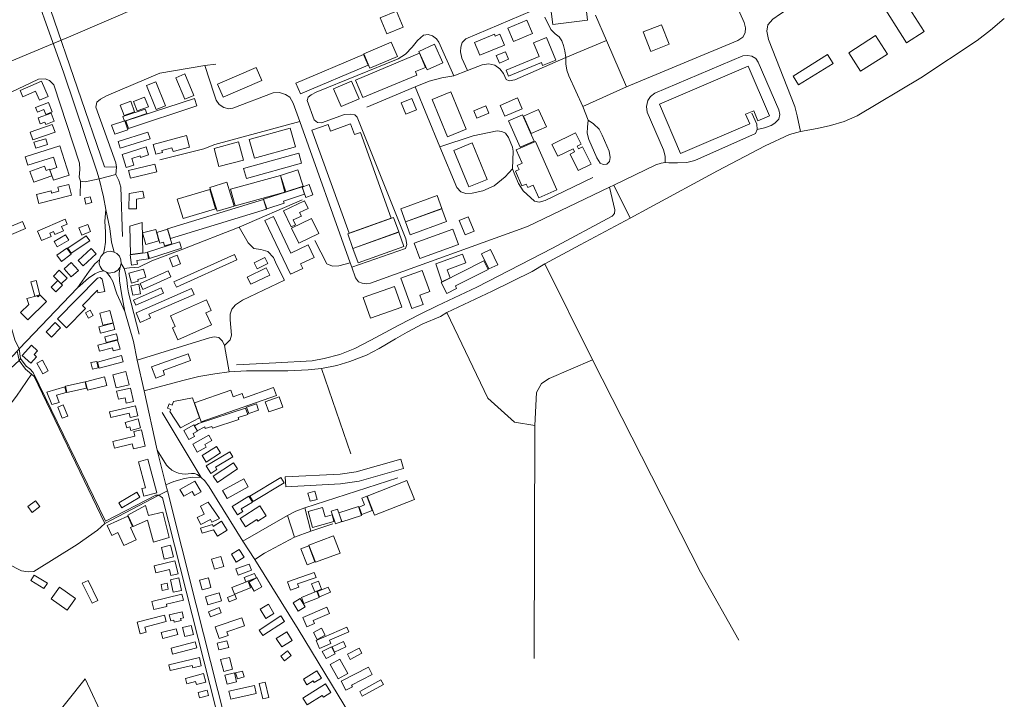
# Model space of a CAD drawing. Units: millimetres. Extents: x 298492 to 408732, y 5208685 to 5304248.
# Drawn here: x 304237 to 305379, y 5227673 to 5228461 of the extents above; entities that cross this region are included whole.
import ezdxf

# ---------------------------------------------------------------- set-up
doc = ezdxf.new("R2010")
doc.units = ezdxf.units.MM
doc.header["$MEASUREMENT"] = 0
for name, color, linetype, lineweight in [('buildings_Toll_száma__7', 7, 'Continuous', 18), ('railways_Toll_száma__4', 4, 'Continuous', 18), ('roads_2_Toll_száma__2', 2, 'Continuous', 18), ('roads_3_Toll_száma__3', 3, 'Continuous', 18), ('water_Toll_száma__7', 7, 'Continuous', 18)]:
    doc.layers.add(name, color=color, linetype=linetype, lineweight=lineweight)

msp = doc.modelspace()

# ---------------------------------------------------------------- linework, layer by layer
at = {"layer": 'buildings_Toll_száma__7', "linetype": 'Continuous', "flags": 128}
for points in [[(305285.59, 5228447.08), (305265.35, 5228434.25), (305234.05, 5228483.34), (305254.28, 5228496.15)], [(304895.55, 5228460.5), (304855.1, 5228455.48), (304852.13, 5228479.16), (304892.58, 5228484.18)], [(304681.96, 5228452.23), (304662.8, 5228444.33), (304655.04, 5228463.02), (304674.19, 5228470.92)], [(304831.78, 5228444.87), (304809.5, 5228435.58), (304802.94, 5228451.21), (304825.22, 5228460.5)], [(304990.03, 5228432.4), (304968.87, 5228424.16), (304960.06, 5228446.62), (304981.22, 5228454.86)], [(304675.12, 5228418.39), (304643.16, 5228404.71), (304636, 5228421.29), (304667.97, 5228434.97)], [(304799.19, 5228431.44), (304770.67, 5228419.82), (304764.6, 5228434.61), (304787.6, 5228443.97), (304788.5, 5228441.78), (304794.02, 5228444.04)], [(304858.73, 5228414.12), (304843.46, 5228407.81), (304842.03, 5228411.25), (304804, 5228395.51), (304801.17, 5228402.31), (304839.33, 5228418.1), (304832.73, 5228433.9), (304847.87, 5228440.17)], [(305243.05, 5228421.02), (305212.1, 5228401.31), (305198.42, 5228422.66), (305229.37, 5228442.38)], [(304707.67, 5228405.63), (304696.01, 5228400.74), (304697.71, 5228396.69), (304635.17, 5228370.5), (304626.55, 5228390.95), (304700.76, 5228422.03)], [(304727.93, 5228410.85), (304709.59, 5228402.67), (304699.93, 5228424.17), (304718.27, 5228432.35)], [(304804.01, 5228415.01), (304793.3, 5228410.61), (304789.7, 5228419.3), (304800.42, 5228423.7)], [(304641.28, 5228408.21), (304562.83, 5228374.92), (304557.51, 5228387.37), (304635.98, 5228420.65)], [(305180.12, 5228410.18), (305140.15, 5228385.33), (305133.77, 5228395.54), (305173.73, 5228420.38)], [(304518.01, 5228390.36), (304473, 5228371.03), (304466.41, 5228386.28), (304511.42, 5228405.6)], [(305106.5, 5228349.58), (305093.03, 5228343.81), (305088.09, 5228355.27), (305078.77, 5228351.27), (305083.57, 5228340.13), (305003.4, 5228305.8), (304978.79, 5228362.87), (305081.74, 5228406.98)], [(304270.29, 5228371.84), (304260.26, 5228367.53), (304255.77, 5228377.9), (304240.93, 5228371.52), (304237.74, 5228378.87), (304262.61, 5228389.57)], [(304406.29, 5228361.2), (304395.49, 5228356.84), (304384.25, 5228384.47), (304395.05, 5228388.83)], [(304439.2, 5228373.03), (304428.78, 5228368.71), (304418.4, 5228393.65), (304428.82, 5228397.95)], [(304630.83, 5228369.05), (304609.73, 5228360.13), (304600.92, 5228380.81), (304622.03, 5228389.73)], [(304754.79, 5228333.93), (304733.26, 5228325.04), (304715.33, 5228368.25), (304736.85, 5228377.13)], [(304275, 5228354.12), (304267.44, 5228351.09), (304265.2, 5228356.63), (304257.89, 5228353.71), (304255.78, 5228358.96), (304270.64, 5228364.92)], [(304370.54, 5228354.16), (304358.26, 5228349.65), (304353.73, 5228361.89), (304366.01, 5228366.4)], [(304442.76, 5228360.98), (304363.3, 5228334.91), (304360.42, 5228343.64), (304439.88, 5228369.7)], [(304386.4, 5228360.04), (304373.61, 5228355.05), (304369.34, 5228365.91), (304382.13, 5228370.91)], [(304697.18, 5228356.33), (304684.84, 5228351.43), (304679.6, 5228364.56), (304691.95, 5228369.45)], [(304819.88, 5228357.68), (304799.63, 5228349.01), (304794.21, 5228361.6), (304814.46, 5228370.26)], [(304384.5, 5228351.99), (304358.7, 5228343.42), (304357.01, 5228348.48), (304382.81, 5228357.05)], [(304781.13, 5228352.64), (304767.19, 5228346.78), (304763.6, 5228355.27), (304777.54, 5228361.13)], [(304847.8, 5228336.78), (304830.17, 5228328.96), (304821.2, 5228349.07), (304838.83, 5228356.88)], [(304277.37, 5228343.08), (304267.47, 5228339.37), (304266.42, 5228342.15), (304261.18, 5228340.19), (304258.61, 5228347), (304273.75, 5228352.67)], [(304362.67, 5228333.15), (304347.44, 5228328.04), (304343.84, 5228338.68), (304359.06, 5228343.79)], [(304833.7, 5228320.04), (304817.56, 5228312.93), (304803.94, 5228343.61), (304820.09, 5228350.72)], [(304278.2, 5228330.56), (304252.57, 5228321.43), (304249.34, 5228330.44), (304274.97, 5228339.57)], [(304388.42, 5228322.66), (304353.77, 5228311.93), (304351.32, 5228319.82), (304385.96, 5228330.55)], [(304556.89, 5228313.48), (304509.34, 5228300.34), (304503.31, 5228322.02), (304550.86, 5228335.16)], [(304667.98, 5228230.96), (304619, 5228213.41), (304575.94, 5228332.82), (304594.8, 5228339.57), (304597.61, 5228331.76), (304620.81, 5228340.07), (304625.25, 5228327.73), (304632.18, 5228330.21)], [(304269.48, 5228316.18), (304255.86, 5228312.11), (304253.82, 5228318.89), (304267.44, 5228322.95)], [(304434.24, 5228313.25), (304415.03, 5228307.93), (304413.76, 5228312.48), (304402.15, 5228309.26), (304402.76, 5228307.07), (304394.98, 5228304.92), (304391.88, 5228316.04), (304430.46, 5228326.76)], [(304496.61, 5228298.01), (304468.29, 5228290.61), (304462.74, 5228311.74), (304491.06, 5228319.14)], [(304859.9, 5228263.76), (304839.01, 5228254.56), (304832.59, 5228269.02), (304826.11, 5228266.17), (304824.29, 5228270.29), (304819.38, 5228268.13), (304811.81, 5228285.17), (304816.18, 5228287.09), (304813.98, 5228292.02), (304819.82, 5228294.6), (304812.93, 5228310.11), (304835.02, 5228319.85)], [(304899.62, 5228293.39), (304884.72, 5228286.04), (304875.28, 5228305.04), (304880.51, 5228307.62), (304878.68, 5228311.32), (304861.08, 5228302.63), (304854.31, 5228316.25), (304881.65, 5228329.76), (304888.22, 5228316.54), (304883.64, 5228314.28), (304885.19, 5228311.16), (304889.69, 5228313.38)], [(304276.28, 5228274.78), (304272.35, 5228286.9), (304280.44, 5228289.51), (304276.49, 5228301.7), (304246.72, 5228292.11), (304243.6, 5228301.74), (304283.76, 5228314.67), (304294.76, 5228280.72)], [(304386.75, 5228304.09), (304377.41, 5228301.17), (304376.8, 5228303.09), (304367.27, 5228300.13), (304369.75, 5228292.21), (304360.79, 5228289.42), (304356.01, 5228304.67), (304383.84, 5228313.35)], [(304779.13, 5228275.81), (304757.97, 5228267.1), (304740.46, 5228309.42), (304761.64, 5228318.12)], [(304564.04, 5228294.56), (304500.13, 5228276.71), (304496.88, 5228288.24), (304560.8, 5228306.09)], [(304274.51, 5228279.89), (304253.56, 5228272.49), (304249.07, 5228285.1), (304266.19, 5228291.16), (304267.93, 5228286.22), (304271.77, 5228287.58)], [(304396.26, 5228284.67), (304365.53, 5228277.17), (304363.34, 5228286.1), (304394.06, 5228293.59)], [(304565.78, 5228267.87), (304545.91, 5228261.28), (304539.65, 5228280.08), (304559.5, 5228286.65)], [(304544.79, 5228260.83), (304487.11, 5228245.13), (304481.78, 5228264.57), (304539.46, 5228280.28)], [(304297.51, 5228257.34), (304259.57, 5228247.79), (304256.9, 5228258.32), (304273.58, 5228262.52), (304274.27, 5228259.82), (304282.75, 5228261.95), (304281.54, 5228266.72), (304294.31, 5228269.94)], [(304381.43, 5228254.22), (304372.83, 5228252.82), (304372.68, 5228241.65), (304363.85, 5228241.76), (304364.12, 5228259.37), (304380.15, 5228261.98)], [(304464.43, 5228241.78), (304426.77, 5228230.46), (304419.98, 5228252.87), (304457.64, 5228264.21)], [(304485.71, 5228244.83), (304466.11, 5228238.82), (304457.61, 5228266.36), (304477.2, 5228272.36)], [(304567.48, 5228258.61), (304542.93, 5228250.68), (304543.78, 5228248.06), (304523.61, 5228241.54), (304519.94, 5228252.81), (304564.67, 5228267.25)], [(304577.15, 5228257.79), (304568.95, 5228254.88), (304564.65, 5228266.93), (304572.86, 5228269.84)], [(304320.88, 5228248.84), (304314.12, 5228247.1), (304312.35, 5228253.96), (304319.1, 5228255.7)], [(304523.3, 5228241.42), (304412.06, 5228207.38), (304408.69, 5228218.36), (304519.92, 5228252.39)], [(304571.55, 5228242.18), (304561.72, 5228237.54), (304563.77, 5228233.24), (304554.27, 5228228.76), (304556.9, 5228223.24), (304551.77, 5228220.82), (304542.97, 5228239.35), (304567.41, 5228250.89)], [(304726.72, 5228241.89), (304684.48, 5228226.62), (304679, 5228241.68), (304721.24, 5228256.95)], [(304732.15, 5228226.78), (304689.98, 5228211.54), (304684.53, 5228226.52), (304726.69, 5228241.76)], [(304243.9, 5228218.8), (304203.76, 5228201.84), (304194.33, 5228223.99), (304203.22, 5228227.74), (304209.13, 5228213.83), (304240.4, 5228227.03)], [(304292.43, 5228223.82), (304285.89, 5228220.98), (304288, 5228216.16), (304277.93, 5228211.77), (304276.33, 5228215.43), (304272.08, 5228213.58), (304273.79, 5228209.66), (304262.72, 5228204.84), (304257.93, 5228215.78), (304289.86, 5228229.69)], [(304578.46, 5228185.35), (304562.82, 5228177.96), (304565.36, 5228172.61), (304551.03, 5228165.83), (304521.43, 5228228.11), (304531.51, 5228232.87), (304551.74, 5228190.32), (304571.63, 5228199.72)], [(304583.99, 5228213.18), (304560.83, 5228202.02), (304552.51, 5228219.16), (304575.67, 5228230.33)], [(304676.63, 5228214.85), (304623.54, 5228195.83), (304617.46, 5228212.67), (304670.56, 5228231.69)], [(304764.07, 5228215.61), (304753.52, 5228211.37), (304746.72, 5228228.16), (304757.28, 5228232.41)], [(304319.49, 5228215.22), (304309.3, 5228211.14), (304305.91, 5228219.56), (304316.11, 5228223.64)], [(304380.2, 5228190.5), (304365.66, 5228188.51), (304364.79, 5228221.4), (304379.32, 5228225.95)], [(304398.52, 5228204.4), (304383.4, 5228200.39), (304379.81, 5228213.83), (304394.93, 5228217.84)], [(304413.54, 5228201.01), (304405.2, 5228198.58), (304403.86, 5228203.15), (304399.8, 5228201.96), (304396.17, 5228214.29), (304408.57, 5228217.91)], [(304745.88, 5228200.34), (304701.18, 5228183.89), (304694.61, 5228201.64), (304739.31, 5228218.07)], [(304294.1, 5228205.42), (304280.64, 5228197.69), (304277.04, 5228203.93), (304290.49, 5228211.66)], [(304318.41, 5228204.43), (304297.1, 5228190.13), (304293.01, 5228196.17), (304314.33, 5228210.47)], [(304682.74, 5228197.86), (304629.63, 5228178.84), (304623.56, 5228195.69), (304676.66, 5228214.7)], [(304297.04, 5228189.06), (304285.71, 5228180.7), (304280.5, 5228187.74), (304291.82, 5228196.09)], [(304325.86, 5228189.5), (304310.84, 5228175.62), (304305.22, 5228181.67), (304320.24, 5228195.55)], [(304424.8, 5228195.9), (304387.81, 5228184.08), (304385.4, 5228191.56), (304422.39, 5228203.38)], [(304791.41, 5228176.9), (304781.11, 5228171.98), (304772.71, 5228189.49), (304783, 5228194.4)], [(304386.39, 5228183.7), (304373.04, 5228181.91), (304373.65, 5228177.35), (304366.77, 5228176.42), (304365.17, 5228188.26), (304385.4, 5228190.98)], [(304423.75, 5228177.77), (304414.83, 5228174.37), (304410.91, 5228184.58), (304419.82, 5228187.98)], [(304488.93, 5228182.51), (304418.91, 5228150.88), (304416.14, 5228156.97), (304486.17, 5228188.6)], [(304524.92, 5228178.32), (304512.6, 5228172.21), (304509.23, 5228178.95), (304521.56, 5228185.06)], [(304754.36, 5228178.91), (304732.94, 5228171.08), (304736.2, 5228161.83), (304726.66, 5228157.14), (304719.74, 5228177.86), (304750.6, 5228189.12)], [(304305.46, 5228170.09), (304296.99, 5228162.65), (304288.66, 5228172.07), (304297.13, 5228179.51)], [(304383.43, 5228162.55), (304374.08, 5228159.87), (304374.68, 5228157.8), (304367.05, 5228155.61), (304363.78, 5228166.94), (304380.76, 5228171.81)], [(304527.18, 5228164.79), (304505.18, 5228154.12), (304501.07, 5228162.56), (304523.05, 5228173.22)], [(304780.28, 5228171.29), (304742.27, 5228152.2), (304743.73, 5228149.32), (304732.31, 5228143.58), (304725.81, 5228156.42), (304775.24, 5228181.26)], [(304292.18, 5228161.41), (304285.29, 5228154.54), (304281.43, 5228158.36), (304276.29, 5228163.57), (304283.15, 5228170.41)], [(304327.46, 5228161.09), (304281.08, 5228114.1), (304291.59, 5228103.78), (304313.57, 5228126.04), (304309.92, 5228129.62), (304327.35, 5228147.29), (304327.89, 5228144.29), (304336.02, 5228145.98), (304333.02, 5228160.28), (304330.38, 5228162.06)], [(304412.66, 5228162.93), (304380.06, 5228148.22), (304376.94, 5228155.09), (304409.53, 5228169.81)], [(304712.87, 5228145.83), (304701.11, 5228141.53), (304705.07, 5228130.75), (304691.95, 5228125.97), (304679.04, 5228161.09), (304703.93, 5228170.18)], [(304260.72, 5228141.89), (304254.7, 5228140.2), (304250.19, 5228157.06), (304256.2, 5228158.65)], [(304286.81, 5228153.03), (304279.12, 5228145.32), (304273.75, 5228150.64), (304281.43, 5228158.36), (304285.29, 5228154.54)], [(304377.4, 5228143.08), (304368.43, 5228141.36), (304366.28, 5228152.43), (304375.26, 5228154.16)], [(304403.87, 5228144.02), (304371.86, 5228129.83), (304369.16, 5228135.87), (304401.17, 5228150.06)], [(304439.38, 5228142.46), (304386.93, 5228119.42), (304388.81, 5228115.17), (304377.1, 5228110.03), (304372.17, 5228121.19), (304436.32, 5228149.37)], [(304680.23, 5228127.46), (304643.76, 5228114.8), (304635.37, 5228138.83), (304671.84, 5228151.49)], [(304268.29, 5228134.2), (304246.71, 5228113.11), (304238.35, 5228121.62), (304247.78, 5228130.83), (304245.44, 5228137.58), (304257.68, 5228140.6), (304258.52, 5228139.75), (304260.72, 5228141.89)], [(304411.94, 5228117.59), (304417.45, 5228105.26), (304414.25, 5228103.84), (304420.57, 5228089.71), (304459.48, 5228106.99), (304453.21, 5228121.02), (304459.41, 5228123.77), (304453.85, 5228136.21)], [(304322.63, 5228118.1), (304317.12, 5228115), (304313.64, 5228121.12), (304319.15, 5228124.22)], [(304345.45, 5228109.57), (304333.61, 5228106.62), (304330.04, 5228120.82), (304341.88, 5228123.78)], [(304274.31, 5228092.98), (304267.99, 5228099.1), (304278.36, 5228109.74), (304284.68, 5228103.62)], [(304347.47, 5228101.56), (304330.97, 5228097.6), (304329.18, 5228105.02), (304345.67, 5228108.99)], [(304351.16, 5228090.09), (304337.54, 5228086.65), (304335.81, 5228093.42), (304349.43, 5228096.86)], [(304250.22, 5228062.61), (304240.13, 5228071.68), (304250.88, 5228083.57), (304257.99, 5228077.19), (304253.93, 5228072.69), (304256.91, 5228070.01)], [(304353.59, 5228079.06), (304345.74, 5228076.98), (304344.79, 5228080.57), (304329.66, 5228076.55), (304327.81, 5228083.46), (304350.79, 5228089.54)], [(304357.3, 5228064.39), (304329.23, 5228056.91), (304327.31, 5228064.06), (304355.39, 5228071.54)], [(304435.33, 5228065.65), (304403.45, 5228054.17), (304405.31, 5228049.05), (304394.93, 5228045.32), (304390.21, 5228058.34), (304432.47, 5228073.54)], [(304270.37, 5228053.89), (304263.97, 5228050.42), (304257.23, 5228062.79), (304263.63, 5228066.26)], [(304328.18, 5228057.24), (304321.48, 5228055.86), (304319.92, 5228063.36), (304326.63, 5228064.74)], [(304338.11, 5228036.91), (304316.06, 5228031.32), (304313.52, 5228041.26), (304335.57, 5228046.85)], [(304364.13, 5228037.69), (304349.05, 5228033.94), (304345.22, 5228049.26), (304360.3, 5228053)], [(304291.33, 5228028.88), (304280.13, 5228025.68), (304282.9, 5228016.96), (304274.71, 5228014.81), (304268.57, 5228029.3), (304289.49, 5228035.28)], [(304314.84, 5228033.92), (304292.09, 5228028.91), (304290.5, 5228036.07), (304313.24, 5228041.08)], [(304369.21, 5228018.36), (304360.8, 5228016.42), (304359.35, 5228022.63), (304351.69, 5228020.86), (304349.53, 5228030.12), (304365.6, 5228033.83)], [(304534.95, 5228025.08), (304447.74, 5227994.62), (304439.98, 5228016.69), (304482.1, 5228031.41), (304484.77, 5228023.8), (304495.14, 5228027.43), (304496.94, 5228022.33), (304531.66, 5228034.45)], [(304414.15, 5228014.11), (304415.73, 5228018.38), (304437.54, 5228022.57), (304445.82, 5227999.19), (304423.69, 5227987.89), (304411.44, 5228006.78), (304412.28, 5228009.04), (304408.65, 5228010.45), (304410.55, 5228015.42)], [(304542.37, 5228011.87), (304526.04, 5228006.18), (304521.9, 5228018.01), (304538.23, 5228023.69)], [(304292.91, 5228001.34), (304286.54, 5227998.79), (304281.29, 5228011.82), (304287.66, 5228014.36)], [(304374.3, 5228001.86), (304365.21, 5227999.75), (304364.07, 5228004.59), (304343.08, 5227999.7), (304341.53, 5228006.32), (304371.61, 5228013.32)], [(304514.21, 5228008.35), (304502.8, 5228004.53), (304500.34, 5228011.82), (304511.74, 5228015.64)], [(304451.73, 5227988.8), (304443.11, 5227984.11), (304439.75, 5227990.27), (304444.37, 5227992.77), (304499.14, 5228010.57), (304501.56, 5228003.23), (304490.71, 5227999.68), (304491.48, 5227997.33), (304460.88, 5227987.32), (304460.18, 5227989.42), (304452.4, 5227986.88)], [(304377.42, 5227987.63), (304366.09, 5227984.59), (304364.93, 5227988.87), (304361.36, 5227987.91), (304359.69, 5227994.07), (304374.6, 5227998.07)], [(304440.02, 5227977.81), (304433.38, 5227974.11), (304427.53, 5227984.55), (304439.21, 5227991.05), (304443.24, 5227983.87), (304438.2, 5227981.06)], [(304382.81, 5227966.56), (304369.14, 5227963.37), (304367.76, 5227969.24), (304347.02, 5227964.38), (304345.2, 5227972.09), (304370.92, 5227978.11), (304369.69, 5227983.34), (304378.37, 5227985.37)], [(304453.55, 5227965.19), (304443.06, 5227959.38), (304437.8, 5227968.81), (304456.39, 5227979.1), (304459.85, 5227972.89), (304451.75, 5227968.41)], [(304470.22, 5227958.66), (304453.49, 5227948.06), (304448.75, 5227955.51), (304465.48, 5227966.09)], [(304484.25, 5227954.21), (304464.18, 5227942.11), (304465.88, 5227939.31), (304458.75, 5227935.01), (304453.56, 5227943.55), (304480.76, 5227959.97)], [(304396.15, 5227912.31), (304381.16, 5227908.42), (304378.84, 5227917.26), (304383.02, 5227918.34), (304375.14, 5227948.45), (304385.96, 5227951.26)], [(304489.76, 5227940.3), (304466.52, 5227924.58), (304461.71, 5227931.64), (304484.95, 5227947.37)], [(304682.15, 5227940.66), (304630.64, 5227925.79), (304609.1, 5227922.97), (304545.69, 5227919.32), (304544.84, 5227930.92), (304608.82, 5227934.05), (304627.45, 5227936.76), (304678.97, 5227951.63)], [(304447.6, 5227913.66), (304439.76, 5227909.17), (304437.02, 5227913.92), (304427.45, 5227908.43), (304423.03, 5227916.1), (304440.44, 5227926.07)], [(304502.07, 5227919.37), (304477.61, 5227905.93), (304472.48, 5227915.21), (304496.94, 5227928.65)], [(304543.93, 5227923.84), (304507.89, 5227902.25), (304504.11, 5227908.53), (304540.14, 5227930.11)], [(304694.91, 5227904.77), (304648.74, 5227886.52), (304639.96, 5227908.6), (304686.14, 5227926.85)], [(304376.62, 5227907.58), (304355.52, 5227895), (304352.14, 5227900.65), (304373.24, 5227913.22)], [(304507.13, 5227901.74), (304494.04, 5227893.73), (304495.91, 5227890.69), (304489.71, 5227886.91), (304483.65, 5227896.74), (304502.94, 5227908.54)], [(304582.14, 5227904.83), (304573.84, 5227902.57), (304571.28, 5227911.93), (304579.58, 5227914.18)], [(304645.9, 5227891.97), (304633.94, 5227887.39), (304630.67, 5227895.86), (304637.08, 5227898.32), (304634.03, 5227906.23), (304639.57, 5227908.36)], [(304260.8, 5227896.52), (304251.8, 5227889.77), (304246.68, 5227896.57), (304255.69, 5227903.31)], [(304410.48, 5227860.78), (304392.44, 5227855.27), (304385.55, 5227880.65), (304368.82, 5227873.29), (304362.55, 5227886.68), (304383.21, 5227897.58), (304386.66, 5227886.15), (304403.27, 5227889.81)], [(304468.74, 5227882.63), (304459.99, 5227878.31), (304458.47, 5227881.39), (304447.1, 5227875.78), (304443.09, 5227883.83), (304451.23, 5227887.84), (304446.67, 5227897.05), (304455.86, 5227901.58)], [(304523.15, 5227885.66), (304513.5, 5227879.38), (304512.1, 5227881.5), (304499.15, 5227873.07), (304492.86, 5227882.65), (304515.47, 5227897.38)], [(304633.52, 5227886.24), (304610.68, 5227878.73), (304607.25, 5227889.08), (304630.08, 5227896.61)], [(304372.31, 5227857.74), (304358.1, 5227851.25), (304351.17, 5227866.36), (304344.07, 5227863.12), (304338.86, 5227874.45), (304362.5, 5227885.24), (304367.96, 5227873.34), (304365.63, 5227872.27)], [(304601.5, 5227879.23), (304576.66, 5227872.3), (304571.51, 5227890.59), (304588.4, 5227895.3), (304591.41, 5227884.58), (304599.37, 5227886.81)], [(304610.52, 5227879), (304603.29, 5227876.58), (304598.39, 5227891.16), (304605.62, 5227893.58)], [(304462.04, 5227869.49), (304448.73, 5227865.58), (304446.95, 5227871.59), (304460.79, 5227875.66), (304461.41, 5227873.56), (304471.11, 5227879.57), (304477.61, 5227869.16), (304466.57, 5227862.32)], [(304608.71, 5227842.64), (304580.23, 5227831.91), (304572.63, 5227851.93), (304601.12, 5227862.66)], [(304415.43, 5227838.09), (304404.78, 5227835.54), (304401.5, 5227849.13), (304412.15, 5227851.69)], [(304579.54, 5227832.31), (304570.4, 5227828.88), (304563.34, 5227847.66), (304572.48, 5227851.08)], [(304497.42, 5227837.65), (304488.38, 5227832.14), (304482.73, 5227841.34), (304491.77, 5227846.86)], [(304420.92, 5227818.65), (304412.53, 5227816.63), (304410.85, 5227823.53), (304395.14, 5227819.75), (304393.18, 5227827.77), (304417.29, 5227833.59)], [(304473.96, 5227827.09), (304463.02, 5227823.93), (304459.67, 5227835.43), (304470.62, 5227838.59)], [(304505.79, 5227822.61), (304490.67, 5227817.07), (304487.99, 5227824.35), (304503.11, 5227829.9)], [(304265.37, 5227801.37), (304250.07, 5227810.61), (304254.03, 5227817.13), (304269.33, 5227807.89)], [(304511.64, 5227813.92), (304499.4, 5227809.13), (304497.38, 5227814.24), (304509.61, 5227819.05)], [(304580.77, 5227814.31), (304559.34, 5227806.83), (304560.68, 5227803.02), (304551, 5227799.63), (304547.58, 5227809.37), (304578.69, 5227820.23)], [(304327.91, 5227787.66), (304321.27, 5227784.41), (304309.82, 5227807.66), (304316.46, 5227810.91)], [(304409.56, 5227800.66), (304402.6, 5227799.27), (304401.2, 5227806.21), (304408.16, 5227807.6)], [(304424.83, 5227799.19), (304415.34, 5227797.09), (304412.1, 5227811.62), (304421.58, 5227813.72)], [(304458.98, 5227802.79), (304448.67, 5227800.12), (304445.77, 5227811.28), (304456.07, 5227813.94)], [(304505.01, 5227802.47), (304486.24, 5227795.01), (304483.22, 5227802.56), (304501.99, 5227810.02)], [(304518.06, 5227803.42), (304508.92, 5227798.31), (304502.92, 5227809), (304512.06, 5227814.1)], [(304587.23, 5227800.82), (304579.22, 5227797.66), (304575.52, 5227806.98), (304583.53, 5227810.14)], [(304301.92, 5227789.85), (304292.27, 5227776.31), (304273.7, 5227789.46), (304283.34, 5227803)], [(304427.08, 5227787.93), (304407.34, 5227783.2), (304407.94, 5227780.7), (304392.61, 5227777.04), (304390.33, 5227786.53), (304425.4, 5227794.92)], [(304471.38, 5227787.14), (304455.51, 5227782.52), (304452.75, 5227791.95), (304468.62, 5227796.56)], [(304488.72, 5227789.49), (304480.11, 5227786.05), (304478.11, 5227791.02), (304486.73, 5227794.46)], [(304584.44, 5227791.11), (304566.71, 5227784.05), (304563.83, 5227791.25), (304581.56, 5227798.3)], [(304597.44, 5227797.18), (304584.93, 5227791.88), (304582.36, 5227797.9), (304594.88, 5227803.19)], [(304532.03, 5227772.55), (304522.59, 5227766.83), (304516.05, 5227777.55), (304525.5, 5227783.27)], [(304568.17, 5227780.27), (304560.06, 5227775.36), (304554.15, 5227785.06), (304562.25, 5227789.96)], [(304427.19, 5227767.62), (304423.73, 5227766.79), (304424.27, 5227764.53), (304416.38, 5227762.63), (304415.86, 5227764.79), (304412.38, 5227763.95), (304410.71, 5227770.84), (304425.54, 5227774.41)], [(304470.84, 5227773.41), (304458.52, 5227768.63), (304456.18, 5227774.64), (304468.49, 5227779.4)], [(304596.4, 5227772.47), (304577.43, 5227764.45), (304578.95, 5227760.87), (304570.23, 5227757.18), (304565.62, 5227768.05), (304593.3, 5227779.75)], [(304407.02, 5227763.13), (304382.39, 5227756.77), (304383.96, 5227750.76), (304376.82, 5227748.9), (304373.3, 5227762.39), (304405.08, 5227770.61)], [(304497.78, 5227758.12), (304477.29, 5227751.4), (304478.77, 5227746.95), (304468.47, 5227743.56), (304463.94, 5227757.27), (304494.71, 5227767.39)], [(304544.28, 5227763.24), (304518.99, 5227746.86), (304514.74, 5227753.39), (304540.03, 5227769.76)], [(304420.41, 5227748.08), (304403.16, 5227743.69), (304401.45, 5227750.39), (304418.7, 5227754.77)], [(304438.67, 5227748.3), (304428.76, 5227745.72), (304426.01, 5227756.18), (304435.91, 5227758.77)], [(304553.02, 5227741.39), (304541.01, 5227733.72), (304534.76, 5227743.45), (304546.78, 5227751.12)], [(304591.34, 5227747.33), (304582.07, 5227742.43), (304577.66, 5227750.7), (304586.93, 5227755.61)], [(304618.88, 5227751.1), (304596.32, 5227741.44), (304597.93, 5227737.71), (304584.78, 5227732.08), (304580.76, 5227741.41), (304616.47, 5227756.7)], [(304442.67, 5227732.83), (304414.55, 5227725.36), (304412.72, 5227732.21), (304440.84, 5227739.68)], [(304479.52, 5227733.23), (304468.22, 5227730.37), (304466.28, 5227738.02), (304477.57, 5227740.87)], [(304615.45, 5227733.79), (304602.18, 5227727.78), (304599.31, 5227734.07), (304612.58, 5227740.09)], [(304552.13, 5227723.66), (304544.14, 5227717.59), (304539.81, 5227723.25), (304547.8, 5227729.32)], [(304602.83, 5227725.66), (304592.34, 5227720.27), (304588.02, 5227728.6), (304598.53, 5227733.99)], [(304633.82, 5227726.39), (304620.51, 5227719.38), (304617.31, 5227725.4), (304630.61, 5227732.43)], [(304447.76, 5227712.04), (304437.97, 5227709.7), (304437.31, 5227712.44), (304411.86, 5227706.37), (304410.27, 5227713.03), (304445.51, 5227721.44)], [(304483.84, 5227708.08), (304473.73, 5227705.49), (304470.22, 5227719.08), (304480.33, 5227721.68)], [(304617.62, 5227703.09), (304606.51, 5227696.8), (304597.07, 5227713.38), (304608.18, 5227719.68)], [(304452.86, 5227693.09), (304442.11, 5227690.2), (304441.15, 5227693.71), (304431.16, 5227691.02), (304429.45, 5227697.3), (304450.2, 5227702.9)], [(304488.78, 5227693.18), (304477.77, 5227690.46), (304475.11, 5227701.1), (304486.12, 5227703.83)], [(304497.49, 5227698.99), (304489.57, 5227696.75), (304487.62, 5227703.6), (304495.54, 5227705.83)], [(304587.06, 5227697.65), (304578.52, 5227692.43), (304577.36, 5227694.3), (304570.17, 5227689.91), (304566.11, 5227696.51), (304581.84, 5227706.13)], [(304645.97, 5227701.91), (304621.84, 5227689.42), (304622.87, 5227687.43), (304615.44, 5227683.58), (304610, 5227694.03), (304641.57, 5227710.35)], [(304526.14, 5227675.13), (304519.3, 5227673.48), (304514.98, 5227691.2), (304521.83, 5227692.85)], [(304658.94, 5227690.3), (304634.32, 5227676.76), (304631.43, 5227681.99), (304656.04, 5227695.52)], [(304456.07, 5227677.43), (304445.77, 5227674.71), (304444.11, 5227680.92), (304454.41, 5227683.65)], [(304511.35, 5227679.78), (304481.95, 5227673.3), (304479.88, 5227682.59), (304509.29, 5227689.08)], [(304598.1, 5227680.8), (304589.44, 5227675.4), (304588.04, 5227677.64), (304570.57, 5227666.74), (304565.67, 5227674.56), (304591.81, 5227690.84)]]:
    msp.add_lwpolyline(points, close=True, dxfattribs=at)
at = {"layer": 'railways_Toll_száma__4', "linetype": 'Continuous', "flags": 128}
for points in [[(304950.06, 5228723.23), (304296.37, 5228441.96)], [(304296.37, 5228441.96), (304060.46, 5228343.19)]]:
    msp.add_lwpolyline(points, dxfattribs=at)
at = {"layer": 'roads_2_Toll_száma__2', "linetype": 'Continuous', "flags": 128}
for points in [[(304269.91, 5228450.66), (304238.45, 5228539.31)], [(304287.86, 5228400.05), (304269.91, 5228450.66)], [(304336.99, 5228240.86), (304334.42, 5228255.54), (304329.34, 5228276.52), (304326.85, 5228285.31), (304287.86, 5228400.05)], [(304336.99, 5228240.86), (304336.13, 5228227.29), (304336.74, 5228214.7), (304336.75, 5228202.94), (304335.62, 5228195.07), (304334.33, 5228189.75)], [(304346.95, 5228191.55), (304343.75, 5228203.07), (304341.75, 5228218.8), (304336.99, 5228240.86)], [(304329.72, 5228182.36), (304324.5, 5228178.02), (304317.63, 5228169.37), (304304.18, 5228149.86)], [(304359.04, 5228122.5), (304355.17, 5228143.45), (304353.01, 5228158.13), (304352.46, 5228167.54), (304353.55, 5228173.95)], [(304304.18, 5228149.86), (304317.05, 5228161.07), (304324.31, 5228166.25), (304329.49, 5228168.49), (304334.84, 5228169.61)], [(304337.72, 5228168.02), (304341.97, 5228162.74), (304345.2, 5228157.23), (304349.95, 5228142.92), (304359.04, 5228122.5)], [(304304.18, 5228149.86), (304236.63, 5228079.28), (304234.39, 5228076.5), (304190.47, 5228029.54), (304165.43, 5227998.85), (304140.88, 5227963.58), (304089.07, 5227880.83), (303986.76, 5227654.9), (303971.75, 5227620.82), (303960.74, 5227596.84), (303948.12, 5227571.03), (303931.88, 5227541.69), (303917.97, 5227518.52), (303898.36, 5227487.59), (303862.63, 5227431.23), (303800.97, 5227335.58), (303791.71, 5227320.3), (303779.77, 5227304.38), (303767.28, 5227289.11), (303753.84, 5227274.91), (303742.68, 5227264.15)], [(304359.04, 5228122.5), (304369.35, 5228087.67), (304373.4, 5228066.11), (304381.56, 5228030.55)], [(304406.76, 5227921.71), (304396.68, 5227961.79), (304381.56, 5228030.55)], [(304620.52, 5227139.45), (304613.59, 5227151.58), (304607.34, 5227163.24), (304600.23, 5227178.42), (304595.13, 5227190.98), (304589.64, 5227206.59), (304585.22, 5227221.34), (304565.35, 5227293.75), (304541.12, 5227390.43), (304533.55, 5227420.65), (304441.74, 5227782.65), (304408.52, 5227914.71), (304406.76, 5227921.71)]]:
    msp.add_lwpolyline(points, dxfattribs=at)
msp.add_lwpolyline([(304346.95, 5228191.55), (304342.61, 5228192.46), (304338.23, 5228191.84), (304334.33, 5228189.75), (304331.37, 5228186.47), (304329.72, 5228182.36), (304329.57, 5228177.95), (304330.54, 5228174.6), (304333.01, 5228170.94), (304334.84, 5228169.61), (304337.72, 5228168.02), (304340.84, 5228167.11), (304347.15, 5228168.04), (304350.87, 5228170.44), (304353.55, 5228173.95), (304354.85, 5228178.17), (304354.63, 5228182.58), (304352.9, 5228186.64), (304349.89, 5228189.88)], close=True, dxfattribs=at)
at = {"layer": 'roads_3_Toll_száma__3', "linetype": 'Continuous', "flags": 128}
for points in [[(305142.34, 5228331.4), (305138.6, 5228349.31), (305135.8, 5228360.14), (305105.33, 5228438.06), (305103.19, 5228447.49), (305104.57, 5228455.05), (305110.38, 5228461.32), (305119.05, 5228467.76), (305133.44, 5228477.11), (305165.63, 5228492.73), (305245.18, 5228526.64), (305296.81, 5228549.02), (305310.37, 5228553.65), (305318.51, 5228559.83), (305324.23, 5228566.84), (305328.92, 5228576.26), (305331.76, 5228586.32), (305333.91, 5228599.77), (305376.13, 5228614.47)], [(304349.44, 5228289.93), (304335.53, 5228290.24), (304272.86, 5228472.55), (304240.06, 5228559.62), (304239.74, 5228576.86)], [(304890.01, 5228360.08), (304940.79, 5228383.12), (305069.69, 5228436.7), (305075.39, 5228440.52), (305078.2, 5228445.7), (305078.56, 5228451.42), (305077.13, 5228457.55), (305046.05, 5228526.91)], [(304756.55, 5228402.16), (304749.87, 5228416.43), (304748.28, 5228423.58), (304748.5, 5228428.99), (304750.31, 5228434.61), (304754.51, 5228438.52), (304830.85, 5228471.09)], [(304904.7, 5228466.07), (304917.41, 5228436.69), (304870.27, 5228416.88), (304811.33, 5228391.23), (304804.54, 5228390.08), (304801.15, 5228391.54), (304798.11, 5228398.6), (304793.65, 5228403.98), (304787.92, 5228407.99), (304781.15, 5228409.7), (304773.21, 5228408.55), (304756.55, 5228402.16), (304740.65, 5228395.66), (304726.48, 5228393.61), (304711.76, 5228389.7), (304695.67, 5228383.21), (304639.6, 5228359.57)], [(304846.14, 5228463.9), (304852.92, 5228449.48), (304858.01, 5228444.49), (304862.57, 5228441.1), (304865.67, 5228436.33), (304867.73, 5228430.99), (304869.15, 5228424.65), (304870.27, 5228416.88), (304870.48, 5228409.6), (304871.67, 5228402.46), (304873.89, 5228395.7), (304890.01, 5228360.08), (304896.41, 5228344.46), (304902.37, 5228340), (304909.08, 5228333.9), (304912.51, 5228326.89), (304920.45, 5228308.39), (304921.64, 5228301.25), (304921.08, 5228296.6), (304917.76, 5228293.6), (304913.68, 5228292.94), (304910.23, 5228294.73), (304906.16, 5228300.75), (304896.9, 5228322.15), (304895.14, 5228329.23), (304895.34, 5228336.38), (304896.41, 5228344.46)], [(304944.95, 5228230.99), (304967.61, 5228243.32), (305046.02, 5228285.7), (305101.56, 5228314.59), (305129.64, 5228327.8), (305142.34, 5228331.4), (305161.8, 5228334.77), (305177.18, 5228338.13), (305193.01, 5228342.69), (305207.98, 5228349.5), (305282, 5228393.52), (305347.07, 5228436.92), (305362.69, 5228448.7), (305378.62, 5228462.41)], [(304740.65, 5228395.66), (304723.22, 5228434.74), (304720.3, 5228438.69), (304715.97, 5228442.03), (304710.9, 5228443.67), (304705.21, 5228442.79), (304698.3, 5228436.73), (304692.1, 5228428.88), (304684.35, 5228420.77), (304675.83, 5228415.57), (304580.97, 5228376.73), (304574.97, 5228373.68), (304571.59, 5228371), (304570.69, 5228367.32), (304578.7, 5228344.95), (304582.62, 5228341.83), (304587.28, 5228341.28), (304613.64, 5228350.95), (304620.62, 5228351.48), (304625.68, 5228350.71), (304628.43, 5228347.77), (304685.01, 5228206.78), (304686.18, 5228200.12), (304684.43, 5228195.8), (304622.22, 5228173.87)], [(304940.79, 5228383.12), (304917.41, 5228436.69)], [(304985.35, 5228295.22), (304985.4, 5228302.73), (304983.4, 5228309.9), (304964.66, 5228353.76), (304963.71, 5228360.43), (304965.35, 5228367.08), (304968.57, 5228372.04), (304973.37, 5228375.73), (305075.69, 5228418.81), (305080.96, 5228419.49), (305086.02, 5228418.72), (305090.45, 5228415.88), (305093.32, 5228411.78), (305117.33, 5228356.24), (305118.58, 5228350.92), (305117.39, 5228345.69), (305112.76, 5228340.97), (305108.18, 5228338.09), (305100.78, 5228335.69), (305092.21, 5228333.69)], [(304484.24, 5228358.19), (304479.63, 5228357.58), (304473.95, 5228358.95), (304468.68, 5228362.55), (304464.86, 5228367.78), (304462.51, 5228374.56), (304452.04, 5228407.61), (304399.59, 5228398.81), (304338, 5228372.52), (304331.04, 5228368.82), (304326.58, 5228365.23), (304325.41, 5228359.55), (304348.65, 5228295), (304349.44, 5228289.93), (304348.89, 5228281.5), (304329.34, 5228276.52)], [(304452.04, 5228407.61), (304464.58, 5228409.43)], [(304306.57, 5228294.76), (304276.76, 5228385.4), (304271.64, 5228390.33), (304266.8, 5228392.49), (304259.21, 5228391.93), (304250.18, 5228387.72), (304198.45, 5228363.18), (304159.06, 5228346.09), (304154.25, 5228342.89)], [(304545.33, 5228374.33), (304538.53, 5228376.37), (304531.22, 5228376.09), (304484.24, 5228358.19)], [(304695.67, 5228383.21), (304724.1, 5228313.64), (304743.94, 5228266.29), (304748.66, 5228261.26), (304754.5, 5228259.44), (304761.79, 5228259.88), (304774.28, 5228262.31), (304787.14, 5228268.31), (304799.89, 5228278.64), (304808.53, 5228287.88)], [(305086.07, 5228352.4), (305091.56, 5228339.85), (305092.21, 5228333.69), (305090.19, 5228329.14), (305019.79, 5228297.8), (305010.55, 5228295.27), (304999.75, 5228294.82), (304989.79, 5228295.14), (304985.35, 5228295.22), (304981.02, 5228294.62), (304974.71, 5228292.81), (304926.07, 5228269.13), (304920.99, 5228266.87), (304826.09, 5228221.04), (304643.79, 5228155.34), (304638.83, 5228154.87), (304634.35, 5228155.37), (304630.19, 5228157.2), (304626.58, 5228161.64), (304622.22, 5228173.87), (304620.39, 5228179), (304561.98, 5228342.96), (304554.38, 5228364.28), (304550.57, 5228370.98), (304545.33, 5228374.33)], [(304151.86, 5228354.06), (304152.7, 5228340.01), (304153.58, 5228331.71), (304167.47, 5228281), (304177.28, 5228275.8), (304194.7, 5228216.9), (304231.48, 5228089.7), (304236.63, 5228079.28), (304238.39, 5228068.29), (304244.8, 5228059.2), (304249.03, 5228056.02), (304252.8, 5228051.96), (304336.78, 5227879.6), (304395.25, 5227909.86), (304398.51, 5227909.62), (304402.73, 5227906.72), (304526.55, 5227419.15), (304558.39, 5227289.71), (304556.51, 5227280.64), (304556.51, 5227274.6), (304573.13, 5227207.53)], [(304399.55, 5228298.35), (304450.81, 5228311.31), (304463.38, 5228316.38), (304561.98, 5228342.96)], [(304724.1, 5228313.64), (304762.76, 5228326.16), (304790.57, 5228332.14), (304796.05, 5228331.34), (304800.45, 5228329.2), (304803.7, 5228324.4), (304808.52, 5228313.29), (304809.37, 5228308.4), (304808.53, 5228287.88), (304811.31, 5228280.95), (304815.5, 5228270.82), (304820.91, 5228262.32), (304833.95, 5228250.68), (304839.57, 5228249.41), (304846.55, 5228251.2), (304901.59, 5228278.12)], [(304329.34, 5228276.52), (304313, 5228273.05), (304307.83, 5228273.84), (304306.21, 5228278.52), (304307.1, 5228287.23), (304306.57, 5228294.76)], [(304307.5, 5228256.51), (304307.83, 5228273.84)], [(304348.89, 5228281.5), (304352.2, 5228274.64), (304354.32, 5228266.6), (304356.52, 5228209.39)], [(304488.7, 5228060.61), (304534.35, 5228063.15), (304576.34, 5228065.41), (304590.06, 5228068.01), (304608.36, 5228072.82), (304625.64, 5228079.61), (304644.27, 5228089.33), (304676.63, 5228106.86), (304701.45, 5228119.44), (304721.06, 5228129.19), (304767.15, 5228150.99), (304854.73, 5228196.11), (304924.07, 5228233.22), (304926.62, 5228236.39), (304926.96, 5228240.44), (304920.99, 5228266.87)], [(304944.95, 5228230.99), (304926.07, 5228269.13)], [(304564.61, 5228252.19), (304491.53, 5228220.4), (304426.4, 5228194.7), (304390.38, 5228181.51), (304375.46, 5228173.87), (304364.69, 5228173.15), (304358.37, 5228172.55)], [(304654.15, 5228079.76), (304672.84, 5228091.12), (304686.52, 5228098.78), (304704.73, 5228108.32), (304724.96, 5228116.98), (304732.43, 5228121.51), (304785.11, 5228146.35), (304831.25, 5228169.04), (304846.19, 5228177.89), (304886.8, 5228200.07), (304944.95, 5228230.99)], [(304491.53, 5228220.4), (304501.93, 5228202.34), (304508.63, 5228195.84), (304516.93, 5228194.55), (304524.99, 5228192.25), (304531.47, 5228185.35), (304534.86, 5228176.91), (304544.22, 5228158.76)], [(304620.39, 5228179), (304607.04, 5228175.54), (304599.9, 5228175.18), (304593.49, 5228178.02), (304579.35, 5228204.79)], [(304375.75, 5228096.38), (304363.4, 5228144.25), (304362.26, 5228151.14), (304361.39, 5228159.27), (304360.07, 5228166.91), (304358.37, 5228172.55), (304354.85, 5228178.17)], [(304846.19, 5228177.89), (304901.16, 5228066.75), (305026.44, 5227820.43)], [(304474.51, 5228083.35), (304481.36, 5228089.59), (304482.92, 5228095.08), (304481.11, 5228112.92), (304481.33, 5228119.6), (304483.35, 5228125.22), (304487.59, 5228130.35), (304495.45, 5228135.63), (304544.22, 5228158.76)], [(304732.43, 5228121.51), (304780.12, 5228022.16), (304810.89, 5227994.29), (304834.26, 5227990.41)], [(304462.55, 5228093.26), (304457.48, 5228092.25), (304373.4, 5228066.11)], [(304479.97, 5228052.79), (304474.51, 5228083.35), (304472.29, 5228088.35), (304468.11, 5228092.56), (304462.55, 5228093.26)], [(304639.14, 5228072.05), (304654.15, 5228079.76)], [(304113.8, 5227865.5), (304129.45, 5227880.7), (304163.55, 5227964.35), (304197.05, 5228017.6), (304226.84, 5228056.77), (304236.84, 5228065.96), (304238.39, 5228068.29)], [(304234.39, 5228076.5), (304236.84, 5228065.96), (304243.88, 5228055.87), (304250.89, 5228049.81), (304253.94, 5228047.28), (304336.04, 5227876.78), (304398.51, 5227909.62), (304408.52, 5227914.71)], [(304381.56, 5228030.55), (304426.5, 5228042.8), (304444.97, 5228047.13), (304463.34, 5228050.41), (304479.97, 5228052.79), (304500.26, 5228053.91), (304548.06, 5228053.81), (304571.5, 5228055.12), (304586.98, 5228056.73), (304604.77, 5228059.97), (304619.96, 5228064.51), (304639.14, 5228072.05)], [(304586.98, 5228056.73), (304621.07, 5227957.45)], [(304901.16, 5228066.75), (304850.89, 5228044.8), (304841.99, 5228039.3), (304836.41, 5228028.77), (304834.26, 5227990.41)], [(304250.89, 5228049.81), (304233.71, 5228024.45), (304218.47, 5228004.82), (304210.83, 5227995.8), (304207.37, 5227990.1), (304196.24, 5227969.91), (304178.92, 5227938.48), (304174.12, 5227924.87), (304162.96, 5227880.03), (304162.34, 5227872.03), (304164.9, 5227865.75), (304170.48, 5227858.34), (304177.13, 5227853.63), (304239.3, 5227821.94), (304247.26, 5227820.66), (304253.52, 5227821.34), (304304.06, 5227852.56), (304327.29, 5227869.15), (304336.04, 5227876.78)], [(304447.73, 5227930.3), (304402.46, 5228005.66)], [(304834.26, 5227990.41), (304833.79, 5227720.28)], [(304693.77, 5227542.69), (304651.83, 5227603.4), (304560.17, 5227754.42), (304509.65, 5227835.02), (304496.05, 5227856.57), (304466.24, 5227904.37), (304456.78, 5227919.49), (304451.92, 5227926.34), (304447.73, 5227930.3), (304443, 5227933.54), (304439.77, 5227934.66), (304436.33, 5227934.77), (304432.65, 5227934.28), (304428.97, 5227934), (304425.52, 5227934.31), (304421.48, 5227935.06), (304417.45, 5227936.61), (304413.66, 5227938.76), (304409.91, 5227942.13), (304407.55, 5227944.64), (304396.68, 5227961.79)], [(304406.76, 5227921.71), (304416.08, 5227925.49), (304428.25, 5227929.13), (304437.05, 5227930.66), (304447.73, 5227930.3)], [(304675.68, 5227929.62), (304567.9, 5227895.19), (304557.33, 5227891.16), (304547.89, 5227886.23), (304496.05, 5227856.57)], [(304555.64, 5227860.88), (304547.89, 5227886.23)], [(304567.9, 5227895.19), (304574.66, 5227868.11)], [(304600.2, 5227876.41), (304574.66, 5227868.11), (304555.64, 5227860.88), (304521.21, 5227842.29), (304509.65, 5227835.02)], [(305026.44, 5227820.43), (305070.95, 5227741.43)]]:
    msp.add_lwpolyline(points, dxfattribs=at)
at = {"layer": 'water_Toll_száma__7', "linetype": 'Continuous', "flags": 128}
msp.add_lwpolyline([(304137.03, 5227255.85), (304139.64, 5227339.36), (304179.77, 5227361.05), (304219.76, 5227501.96), (304247.49, 5227518.65), (304250.8, 5227618.78), (304313.16, 5227696.62), (304381.7, 5227550.78), (304468.97, 5227406.23), (304471.8, 5227329.58), (304464.06, 5227310.48), (304423.18, 5227243.35)], dxfattribs=at)

doc.saveas('drawing.dxf')
